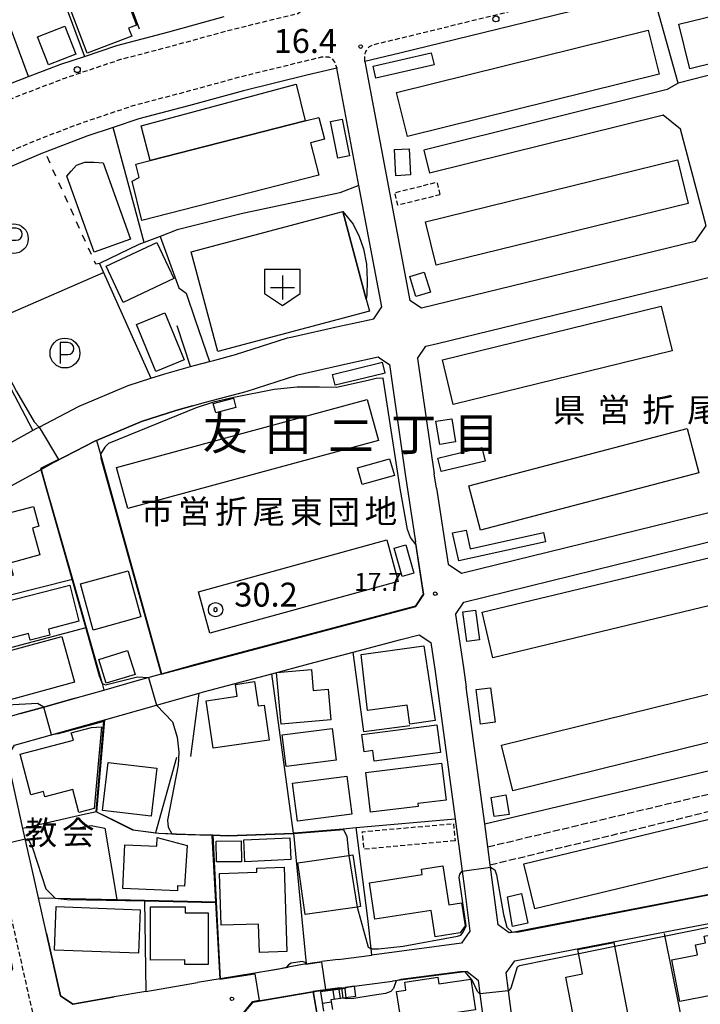
# Model space of a CAD drawing. Extents: x -26000 to -24000, y 96000 to 97510.
# Drawn here: x -25637 to -25495, y 96487 to 96693 of the extents above; entities that cross this region are included whole.
import ezdxf
from ezdxf.enums import TextEntityAlignment as Align

# ---------------------------------------------------------------- set-up
doc = ezdxf.new("R2010")
doc.units = 0
for name, pattern in [('210600', [2, 1.5, -0.5]), ('221300', [1.5, 1, -0.5]), ('300300', [1.5, 1, -0.5]), ('620100', [3, 1.5, -1.5])]:
    doc.linetypes.add(name, pattern=pattern)
for name, color, linetype in [('2101000', 7, 'Continuous'), ('2101001', 7, 'Continuous'), ('2106000', 3, '210600'), ('2213000', 7, '221300'), ('2214000', 3, 'Continuous'), ('2214121', 3, 'Continuous'), ('2214990', 3, 'Continuous'), ('2238000', 3, 'Continuous'), ('3001000', 4, 'Continuous'), ('3002000', 5, 'Continuous'), ('3003000', 7, '300300'), ('3532000', 7, 'Continuous'), ('6110000', 1, '611000'), ('6130000', 3, '613000'), ('6140000', 3, '614000'), ('6201000', 6, '620100'), ('6212000', 7, 'Continuous'), ('7102000', 6, 'Continuous'), ('7102001', 8, 'Continuous'), ('7303000', 1, 'Continuous'), ('7311000', 1, 'Continuous'), ('7312000', 1, 'Continuous'), ('8114000', 7, 'Continuous'), ('8131000', 7, 'Continuous')]:
    doc.layers.add(name, color=color, linetype=linetype)
doc.styles.add('PlotAnnotation', font='MS Gothic.ttf')
doc.linetypes.add('611000', pattern='A,1,[3,dmdr.shx,S=0.2,R=0,X=0,Y=0],1', length=2)
doc.linetypes.add('613000', pattern='A,1,-0.75,[1,dmdr.shx,S=0.15,R=0,X=0,Y=0],-0.75,1', length=3.5)
doc.linetypes.add('614000', pattern='A,1.5,[2,dmdr.shx,S=0.3,R=0,X=0,Y=-0.3],1.5', length=3)

# ---------------------------------------------------------------- blocks, each defined once
blk = doc.blocks.new('223800')
at = {"layer": '2238000'}
blk.add_circle((0, 0), 0.25, dxfattribs=at)
blk = doc.blocks.new('353200')
at = {"layer": '3532000'}
blk.add_lwpolyline([(0, -1.5), (1.5, -0.5), (1.5, 1.5), (-1.5, 1.5), (-1.5, -0.5)], close=True, dxfattribs=at)
for points in [[(0, 1), (0, -1)], [(-1, 0), (1, 0)]]:
    blk.add_lwpolyline(points, dxfattribs=at)
blk = doc.blocks.new('621200')
at = {"layer": '6212000'}
blk.add_lwpolyline([(-0.4, 0.875), (-0.4, -0.875)], dxfattribs=at)
blk.add_lwpolyline([(-0.4, -0.125), (0.25, -0.125, 1), (0.25, 0.875), (-0.4, 0.875)], format="xyb", dxfattribs=at)
blk.add_circle((0, 0), 1.25, dxfattribs=at)
blk = doc.blocks.new('730300')
at = {"layer": '7303000'}
blk.add_lwpolyline([(-0.04, 0.15), (-0.11, 0.11), (-0.15, 0.04), (-0.15, -0.04), (-0.11, -0.11), (-0.04, -0.15), (0.04, -0.15), (0.11, -0.11), (0.15, -0.04), (0.15, 0.04), (0.11, 0.11), (0.04, 0.15)], close=True, dxfattribs=at)
blk.add_circle((0, 0), 0.6, dxfattribs=at)
blk = doc.blocks.new('731100')
at = {"layer": '7311000'}
blk.add_circle((0, 0), 0.15, dxfattribs=at)
blk = doc.blocks.new('731200')
at = {"layer": '7312000'}
blk.add_circle((0, 0), 0.15, dxfattribs=at)

msp = doc.modelspace()

# ---------------------------------------------------------------- linework, layer by layer
at = {"layer": '2101000', "flags": 128}
for points in [[(-25440.52, 96683.01), (-25446.76, 96712.98), (-25454.59, 96711.1), (-25461.64, 96709.31), (-25504.79, 96698.74), (-25557.67, 96685.79), (-25564.96, 96684.06), (-25555.55, 96634.03)], [(-25708.94, 96702.48), (-25725.16, 96692.05), (-25725.64, 96689.25), (-25712.7, 96673.47), (-25693.52, 96650.39), (-25688.03, 96654.25), (-25678.42, 96660.1), (-25670.42, 96664.59), (-25658.36, 96670.99), (-25651.37, 96674.13), (-25649.84, 96674.82), (-25649.21, 96675.1), (-25638.75, 96679.57), (-25635.31, 96680.89), (-25628.55, 96683.47), (-25623.63, 96685.12), (-25616.83, 96687.39), (-25605.97, 96690.22), (-25594.37, 96693.42)], [(-25566.19, 96658.13), (-25570.8, 96682.68), (-25577.07, 96681.19), (-25590.34, 96677.94), (-25601.83, 96674.77), (-25612.27, 96672.04), (-25617.61, 96670.25), (-25623.15, 96668.4), (-25631.86, 96665.08), (-25632.75, 96664.74), (-25642.78, 96660.45)], [(-25491, 96681.68), (-25499.44, 96679.49)], [(-25499.44, 96679.49), (-25501.68, 96678.18), (-25503.94, 96677.62), (-25552.64, 96665.52)], [(-25495.87, 96646.42), (-25493.53, 96649.68), (-25498.9, 96669.87), (-25502.57, 96672.81), (-25502.74, 96672.77), (-25551.43, 96660.67)], [(-25563.08, 96630.26), (-25561.41, 96632.77), (-25566.19, 96658.13)], [(-25495.87, 96646.42), (-25553.12, 96632.46), (-25555.55, 96634.03)], [(-25553.96, 96621.96), (-25552.21, 96624.5), (-25549.78, 96625.04), (-25492.52, 96639), (-25473.36, 96643.67), (-25469.8, 96644.54)], [(-25567.64, 96629.28), (-25563.08, 96630.26)], [(-25549.98, 96594.82), (-25547.56, 96578.9), (-25544.76, 96577.02), (-25489.88, 96590.49), (-25427.09, 96605.91), (-25425.38, 96608.6), (-25428.33, 96623.56)], [(-25632.68, 96598.73), (-25630.09, 96600.16), (-25629.95, 96600.24), (-25621.31, 96604.71), (-25621.1, 96604.8), (-25611.71, 96608.79), (-25604.51, 96611.06), (-25602.3, 96611.69), (-25601.04, 96612.05), (-25598.31, 96612.83), (-25589.81, 96615.05), (-25579.01, 96618.53), (-25568.51, 96620.91), (-25562.18, 96622.27), (-25561.61, 96621.88), (-25559.83, 96620.65), (-25556.49, 96597.77), (-25554.35, 96583.62)], [(-25601.4, 96620.27), (-25600.42, 96620.55), (-25597.44, 96621.33)], [(-25553.96, 96621.96), (-25550.43, 96597.82)], [(-25609.76, 96617.79), (-25606.81, 96618.73), (-25601.4, 96620.27)], [(-25643.72, 96601.78), (-25633.73, 96607.29), (-25633.12, 96607.6), (-25624.72, 96611.96), (-25614.49, 96616.31), (-25609.76, 96617.79)], [(-25649.88, 96588.64), (-25639.7, 96594.86), (-25632.68, 96598.73)], [(-25549.98, 96594.82), (-25550.43, 96597.82)], [(-25545.97, 96568.39), (-25544.25, 96570.97), (-25485.33, 96585.44), (-25448.23, 96594.55)], [(-25637.03, 96547.66), (-25632.14, 96549.04), (-25625.55, 96550.9), (-25619.53, 96552.6), (-25612.56, 96554.56), (-25607.48, 96555.99), (-25600.29, 96558.02), (-25554.32, 96570.18), (-25552.69, 96572.67), (-25554.35, 96583.62)], [(-25545.97, 96568.39), (-25544.29, 96557.31), (-25543.74, 96553.21)], [(-25557.43, 96563.15), (-25553.61, 96564.16), (-25551.16, 96562.55)], [(-25567.38, 96560.52), (-25557.43, 96563.15)], [(-25551.16, 96562.55), (-25550.23, 96556.46), (-25546.07, 96525.64), (-25544.6, 96514.71), (-25544.11, 96511.09), (-25542.97, 96502.16), (-25544.76, 96499.65), (-25550.44, 96498.9)], [(-25584.43, 96556.01), (-25576.65, 96558.07), (-25567.38, 96560.52)], [(-25592.36, 96553.91), (-25584.43, 96556.01)], [(-25637.03, 96547.66), (-25639.6, 96546.93), (-25642.08, 96548.41), (-25643.24, 96553.55)], [(-25599.64, 96551.97), (-25598.71, 96552.23), (-25592.36, 96553.91)], [(-25623.35, 96545.28), (-25608.55, 96549.45), (-25599.64, 96551.97)], [(-25539.24, 96519.81), (-25539.89, 96524.63), (-25543.74, 96553.21)], [(-25638.27, 96541.07), (-25623.35, 96545.28)], [(-25610.79, 96489.56), (-25617.41, 96488.42), (-25626.08, 96486.93), (-25628.61, 96488.63), (-25631.55, 96501.66), (-25633.24, 96509.16), (-25634.22, 96513.5), (-25636, 96521.46), (-25636.49, 96523.63), (-25638.77, 96533.8), (-25639.83, 96538.45), (-25638.27, 96541.07)], [(-25534.5, 96501.9), (-25534.78, 96501.84), (-25537.09, 96503.47), (-25538.17, 96511.87), (-25538.66, 96515.57), (-25538.72, 96516.04)], [(-25534.5, 96501.9), (-25482.38, 96511.9)], [(-25522.86, 96463.2), (-25529.24, 96461.99), (-25531.57, 96463.68), (-25533.39, 96477.93), (-25534.89, 96489.66), (-25535.38, 96493.49), (-25533.58, 96495.97), (-25502.13, 96502), (-25477.69, 96506.69), (-25477.35, 96506.76), (-25463.56, 96509.3), (-25460.99, 96507.54), (-25458.91, 96496.46), (-25456.64, 96484.35), (-25453.84, 96469.39), (-25455.84, 96467.19), (-25459.81, 96467.6), (-25460.15, 96467.64)], [(-25550.44, 96498.9), (-25563.53, 96497.17)], [(-25577.21, 96495.32), (-25575.98, 96495.53), (-25573.97, 96495.8)], [(-25570.57, 96496.24), (-25573.97, 96495.8)], [(-25570.57, 96496.24), (-25563.53, 96497.17)], [(-25595.23, 96492.23), (-25581.01, 96494.67)], [(-25577.21, 96495.32), (-25581.01, 96494.67)], [(-25543.57, 96493.75), (-25559.15, 96491.7)], [(-25543.57, 96493.75), (-25541.23, 96491.94), (-25540.87, 96489.1), (-25538.48, 96470.42), (-25536.53, 96455.13), (-25534.93, 96442.61), (-25534.02, 96435.53), (-25533.62, 96432.36), (-25533.5, 96431.46), (-25534.8, 96427.99), (-25549.09, 96418.17)], [(-25595.23, 96492.23), (-25599.95, 96491.42)], [(-25567.19, 96490.64), (-25559.15, 96491.7)], [(-25610.79, 96489.56), (-25599.95, 96491.42)], [(-25590.08, 96453.63), (-25590.28, 96463.45), (-25590.33, 96465.67), (-25590.33, 96465.87), (-25590.27, 96485.09), (-25588.4, 96487.31), (-25575.79, 96489.48), (-25575.42, 96489.54)], [(-25575.42, 96489.54), (-25575.08, 96489.6), (-25569.07, 96490.4)]]:
    msp.add_lwpolyline(points, dxfattribs=at)
at = {"layer": '2101001', "flags": 128}
for points in [[(-25552.64, 96665.52), (-25551.43, 96660.67)], [(-25597.44, 96621.33), (-25596.35, 96621.61), (-25592.05, 96622.74), (-25583.08, 96625.63), (-25581.13, 96626.26), (-25580.09, 96626.49), (-25570.24, 96628.72), (-25567.64, 96629.28)], [(-25538.72, 96516.04), (-25539.24, 96519.81)], [(-25567.19, 96490.64), (-25569.07, 96490.4)]]:
    msp.add_lwpolyline(points, dxfattribs=at)
at = {"layer": '2106000', "flags": 128}
for points in [[(-25539.24, 96519.81), (-25488.45, 96531.94), (-25485.09, 96534.6), (-25469.34, 96537.76), (-25467.34, 96536.51)], [(-25538.72, 96516.04), (-25487.32, 96528.6), (-25483.24, 96531.2), (-25473.17, 96533.34), (-25472.76, 96534.09), (-25468.69, 96534.96)]]:
    msp.add_lwpolyline(points, dxfattribs=at)
at = {"layer": '2213000', "flags": 128}
for points in [[(-25564.96, 96684.06), (-25564.97, 96685.12), (-25564.82, 96685.97), (-25564.48, 96686.62), (-25563.98, 96687.17), (-25563.09, 96687.59), (-25558.38, 96688.71), (-25462.35, 96712.23), (-25451.11, 96714.73), (-25448.96, 96714.93), (-25447.76, 96714.69), (-25447.11, 96714.09), (-25446.76, 96712.98)], [(-25693.52, 96650.39), (-25692.63, 96649.44), (-25691.73, 96648.94), (-25690.93, 96648.94), (-25690.13, 96649.2), (-25689.83, 96649.33), (-25686.47, 96651.69), (-25676.9, 96657.51), (-25668.98, 96661.96), (-25657.04, 96668.29), (-25648, 96672.36), (-25637.62, 96676.79), (-25627.54, 96680.64), (-25615.98, 96684.51), (-25605.2, 96687.33), (-25593.61, 96690.52), (-25580.12, 96693.83), (-25579.01, 96694.09), (-25578.46, 96694.42), (-25578.06, 96694.97), (-25577.97, 96696.02), (-25578.47, 96697.3)], [(-25683.84, 96638.07), (-25684.09, 96639.38), (-25684.05, 96640.68), (-25683.6, 96641.38), (-25683.16, 96641.81), (-25681.27, 96643.14), (-25671.85, 96648.88), (-25664.19, 96653.18), (-25652.64, 96659.31), (-25643.99, 96663.2), (-25633.87, 96667.52), (-25624.17, 96671.23), (-25613.13, 96674.92), (-25602.61, 96677.67), (-25591.09, 96680.84), (-25577.78, 96684.1), (-25574.06, 96684.99), (-25573.38, 96684.99), (-25572.58, 96685), (-25571.88, 96684.7), (-25571.32, 96683.9), (-25570.8, 96682.68)], [(-25661.2, 96580.87), (-25659.43, 96581.5), (-25658.53, 96581.55), (-25657.63, 96581.46), (-25657.07, 96581.21), (-25656.66, 96580.54), (-25654.75, 96573.75), (-25652.64, 96565.53), (-25651.24, 96559.42), (-25645.12, 96532.38), (-25640.56, 96512.07), (-25633.98, 96482.88), (-25631.94, 96473.52), (-25630.34, 96466.21), (-25629.51, 96462.1), (-25628.92, 96457.6), (-25628.68, 96454.11), (-25628.67, 96451.2), (-25629.08, 96448.32), (-25629.65, 96444.91), (-25631.37, 96436.46), (-25633.54, 96425.96), (-25636.38, 96412.6), (-25637.53, 96410.96), (-25639.57, 96408.51), (-25641.87, 96406.4), (-25643.97, 96405.41)]]:
    msp.add_lwpolyline(points, dxfattribs=at)
at = {"layer": '2214000', "flags": 128}
for points in [[(-25569.07, 96490.4), (-25569.04, 96490.15), (-25574.26, 96489.46), (-25573.58, 96485.46)], [(-25567.19, 96490.64), (-25566.92, 96488.51), (-25572.06, 96487.83), (-25571.71, 96485.78)]]:
    msp.add_lwpolyline(points, dxfattribs=at)
at = {"layer": '2214121', "flags": 128}
msp.add_lwpolyline([(-25569.07, 96490.4), (-25567.19, 96490.64)], dxfattribs=at)
at = {"layer": '2214990', "flags": 128}
for points in [[(-25571.32, 96487.93), (-25571.57, 96489.81)], [(-25570.08, 96488.09), (-25570.33, 96489.98)], [(-25568.84, 96488.26), (-25569.09, 96490.14)], [(-25571.97, 96487.33), (-25573.85, 96487.02)]]:
    msp.add_lwpolyline(points, dxfattribs=at)
at = {"layer": '3001000', "flags": 128}
for points in [[(-25613.72, 96689.32), (-25623.03, 96685.78), (-25630.31, 96704.91), (-25619.38, 96709.07), (-25612.75, 96691.64), (-25614.37, 96691.03), (-25613.72, 96689.32)], [(-25631.12, 96683.35), (-25633.41, 96689.22), (-25627.7, 96691.45), (-25625.41, 96685.58), (-25631.12, 96683.35)], [(-25562.66, 96680.57), (-25563.24, 96683.07), (-25551.06, 96685.86), (-25550.48, 96683.36), (-25562.66, 96680.57)], [(-25609.87, 96663.34), (-25611.72, 96670.59), (-25579.32, 96679.28), (-25577.46, 96671.61), (-25609.87, 96663.34)], [(-25570.61, 96663.82), (-25572.16, 96671.47), (-25569.7, 96671.97), (-25568.14, 96664.32), (-25570.61, 96663.82)], [(-25555.4, 96660.32), (-25558.49, 96660.16), (-25558.77, 96665.65), (-25555.68, 96665.8), (-25555.4, 96660.32)], [(-25621.57, 96644.16), (-25627.3, 96660.09), (-25626.41, 96661.14), (-25625.27, 96662.38), (-25623.54, 96663), (-25621.61, 96663.01), (-25619.7, 96662.86), (-25613.97, 96646.89), (-25621.57, 96644.16)], [(-25569.57, 96652.69), (-25567.43, 96650.02), (-25566.13, 96647.46), (-25565.22, 96644.9), (-25564.64, 96641.65), (-25564.45, 96638.29), (-25564.51, 96635.19), (-25564.66, 96634.31), (-25569.57, 96652.69)], [(-25615.51, 96633.67), (-25619.07, 96641.24), (-25608.49, 96646.21), (-25604.94, 96638.63), (-25615.51, 96633.67)], [(-25555.58, 96639.07), (-25552.53, 96640.01), (-25551.23, 96635.81), (-25554.28, 96634.87), (-25555.58, 96639.07)], [(-25602.76, 96621.67), (-25608.68, 96619.22), (-25612.72, 96629.01), (-25606.8, 96631.45), (-25602.76, 96621.67)], [(-25561.54, 96621.09), (-25561.31, 96621.15), (-25560.75, 96618.88), (-25561.27, 96618.75), (-25571.2, 96616.32), (-25571.76, 96618.59), (-25561.54, 96621.09)], [(-25596.66, 96612.53), (-25592.47, 96613.63), (-25591.95, 96611.66), (-25596.14, 96610.55), (-25596.66, 96612.53)], [(-25550.09, 96608.8), (-25546.77, 96609.34), (-25545.97, 96604.49), (-25549.29, 96603.94), (-25550.09, 96608.8)], [(-25539.82, 96600.48), (-25549.01, 96598.27), (-25549.69, 96601.1), (-25540.51, 96603.32), (-25539.82, 96600.48)], [(-25566.51, 96599.06), (-25559.77, 96600.96), (-25558.79, 96597.49), (-25565.53, 96595.59), (-25566.51, 96599.06)], [(-25639.2, 96579.16), (-25638.51, 96576.59), (-25643.84, 96575.15), (-25645.07, 96579.68), (-25646.36, 96579.33), (-25646.95, 96581.51), (-25645.39, 96581.93), (-25646.93, 96587.6), (-25644.46, 96588.27), (-25645.27, 96591.25), (-25640.69, 96592.49), (-25639.88, 96589.49), (-25634.31, 96591.01), (-25633.18, 96586.84), (-25634.5, 96586.48), (-25632.97, 96580.85), (-25639.2, 96579.16)], [(-25527.2, 96583.61), (-25545.3, 96579.61), (-25546.59, 96585.44), (-25543.76, 96586.06), (-25542.9, 96582.16), (-25527.62, 96585.53), (-25527.2, 96583.61)], [(-25556.36, 96582.95), (-25554.73, 96577.01), (-25557.18, 96576.34), (-25558.81, 96582.28), (-25556.36, 96582.95)], [(-25621.82, 96565.15), (-25624.45, 96574.82), (-25614.45, 96577.54), (-25611.81, 96567.88), (-25621.82, 96565.15)], [(-25639.56, 96563.32), (-25641.46, 96570.78), (-25626.68, 96574.54), (-25624.76, 96566.99), (-25631.16, 96565.36), (-25630.84, 96564.1), (-25634.95, 96563.06), (-25635.29, 96564.4), (-25639.56, 96563.32)], [(-25540.94, 96563.12), (-25543.64, 96562.75), (-25544.48, 96568.95), (-25541.78, 96569.31), (-25540.94, 96563.12)], [(-25642.73, 96558.65), (-25639.09, 96559.65), (-25639.4, 96560.77), (-25628.32, 96563.78), (-25625.72, 96554.21), (-25640.43, 96550.2), (-25642.73, 96558.65)], [(-25555.57, 96545.47), (-25556.13, 96549.45), (-25564.37, 96548.29), (-25565.72, 96560), (-25552.63, 96561.82), (-25550.22, 96546.22), (-25555.57, 96545.47)], [(-25613.01, 96555.88), (-25619.07, 96554.05), (-25620.6, 96559.01), (-25614.61, 96560.87), (-25613.01, 96555.88)], [(-25576.14, 96556.89), (-25575.75, 96552.53), (-25572.64, 96552.81), (-25572.07, 96546.37), (-25582.45, 96545.45), (-25583.41, 96556.24), (-25576.14, 96556.89)], [(-25598.13, 96550.35), (-25591.66, 96551.3), (-25592.02, 96553.76), (-25588.05, 96554.35), (-25587.31, 96549.26), (-25586.03, 96549.45), (-25584.95, 96542.13), (-25596.66, 96540.41), (-25598.13, 96550.35)], [(-25537.71, 96545.86), (-25540.74, 96545.47), (-25541.67, 96552.69), (-25538.64, 96553.07), (-25537.71, 96545.86)], [(-25565.12, 96539.68), (-25565.6, 96543.3), (-25549.87, 96545.35), (-25549.11, 96539.51), (-25563, 96537.7), (-25563.29, 96539.92), (-25565.12, 96539.68)], [(-25620.06, 96544.9), (-25621.59, 96527.82), (-25624.77, 96526.96), (-25626.05, 96531.83), (-25631.9, 96530.26), (-25632.19, 96531.41), (-25634.81, 96530.67), (-25637.04, 96539.18), (-25625.91, 96542.08), (-25626.38, 96543.65), (-25622.11, 96544.78), (-25620.06, 96544.9)], [(-25570.96, 96537.95), (-25581.4, 96536.62), (-25582.24, 96543.21), (-25571.8, 96544.54), (-25570.96, 96537.95)], [(-25618.65, 96537.42), (-25608.46, 96536.23), (-25609.64, 96526.19), (-25619.82, 96527.38), (-25618.65, 96537.42)], [(-25564.77, 96535.36), (-25548.9, 96537.31), (-25547.95, 96529.58), (-25553.89, 96528.85), (-25553.82, 96528.26), (-25563.75, 96527.04), (-25564.77, 96535.36)], [(-25579.06, 96525.14), (-25580.11, 96533.1), (-25568.76, 96534.6), (-25567.71, 96526.63), (-25579.06, 96525.14)], [(-25537.88, 96526.12), (-25538.51, 96530.14), (-25535.49, 96530.7), (-25534.8, 96526.6), (-25537.88, 96526.12)], [(-25615.17, 96520.23), (-25608.45, 96519.93), (-25608.39, 96521.74), (-25602.13, 96520.1), (-25602.67, 96511.56), (-25604.13, 96511.63), (-25604.18, 96510.59), (-25615.58, 96511.11), (-25615.17, 96520.23)], [(-25595.99, 96516.64), (-25596.05, 96521.02), (-25590.82, 96521.08), (-25590.77, 96516.7), (-25595.99, 96516.64)], [(-25590.04, 96516.7), (-25590.25, 96521.29), (-25580.66, 96521.72), (-25580.46, 96517.13), (-25590.04, 96516.7)], [(-25566.59, 96507.2), (-25577.41, 96505.65), (-25578.99, 96516.47), (-25568.28, 96518.01), (-25567.49, 96518.12), (-25565.9, 96507.3), (-25566.59, 96507.2)], [(-25587.54, 96514.5), (-25587.57, 96515.36), (-25581.81, 96515.54), (-25581.26, 96497.91), (-25587.01, 96497.73), (-25587.19, 96503.64), (-25595.03, 96503.4), (-25595.36, 96514.25), (-25587.54, 96514.5)], [(-25562.85, 96504.69), (-25563.96, 96512.25), (-25552.98, 96514.04), (-25553.14, 96515.12), (-25548.62, 96515.81), (-25547.38, 96507.71), (-25544.71, 96508.12), (-25543.98, 96503.28), (-25545, 96501.81), (-25550.24, 96501.01), (-25551.08, 96506.5), (-25562.85, 96504.69)], [(-25535.15, 96509.34), (-25532.21, 96510.05), (-25530.87, 96503.85), (-25534.08, 96503.16), (-25535.15, 96509.34)], [(-25629.56, 96507.32), (-25611.99, 96506.65), (-25612.34, 96497.56), (-25629.9, 96498.23), (-25629.56, 96507.32)], [(-25602.53, 96505.99), (-25597.77, 96506), (-25597.75, 96495.2), (-25602.6, 96495.18), (-25602.6, 96496.16), (-25609.78, 96496.14), (-25609.81, 96507.27), (-25602.53, 96507.29), (-25602.53, 96505.99)], [(-25490.26, 96501.82), (-25487.92, 96489.6), (-25499.08, 96487.47), (-25500.75, 96496.19), (-25495.39, 96497.21), (-25495.79, 96499.32), (-25493.72, 96499.71), (-25493.99, 96501.11), (-25490.26, 96501.82)], [(-25512.85, 96499.8), (-25509.85, 96484.31), (-25520.91, 96482.17), (-25522.93, 96492.58), (-25519.4, 96493.27), (-25520.38, 96498.34), (-25512.85, 96499.8)], [(-25558.32, 96489.58), (-25556.37, 96489.83), (-25556.62, 96491.5), (-25549.66, 96492.55), (-25549.45, 96491.14), (-25542.79, 96492.14), (-25541.83, 96485.75), (-25557.39, 96483.41), (-25558.32, 96489.58)]]:
    msp.add_lwpolyline(points, close=True, dxfattribs=at)
at = {"layer": '3002000', "flags": 128}
for points in [[(-25499.26, 96691.88), (-25472.67, 96698.41), (-25470.37, 96689.05), (-25496.96, 96682.51), (-25499.26, 96691.88)], [(-25503.38, 96681.39), (-25556.05, 96668.36), (-25558.33, 96677.58), (-25505.67, 96690.62), (-25503.38, 96681.39)], [(-25609.87, 96663.34), (-25577.46, 96671.61), (-25574.58, 96672.35), (-25573.41, 96667.79), (-25576.3, 96667.05), (-25574.56, 96660.26), (-25611.58, 96650.81), (-25613.67, 96659.01), (-25612.14, 96659.78), (-25612.85, 96662.58), (-25609.87, 96663.34)], [(-25499.54, 96663.49), (-25497.3, 96654.38), (-25550.03, 96641.43), (-25552.27, 96650.54), (-25499.54, 96663.49)], [(-25564.66, 96634.31), (-25564, 96631.84), (-25595.72, 96623.37), (-25601.28, 96644.22), (-25569.57, 96652.69), (-25564.66, 96634.31)], [(-25500.67, 96623.55), (-25546.45, 96612.29), (-25548.74, 96621.62), (-25502.97, 96632.88), (-25500.67, 96623.55)], [(-25614.57, 96590.57), (-25616.89, 96599.17), (-25564.44, 96613.37), (-25562.11, 96604.77), (-25614.57, 96590.57)], [(-25497.5, 96607.32), (-25495.06, 96598.02), (-25540.75, 96586.02), (-25543.19, 96595.32), (-25497.5, 96607.32)], [(-25597.38, 96564.47), (-25599.77, 96573.16), (-25560.35, 96584.01), (-25557.96, 96575.31), (-25597.38, 96564.47)], [(-25485.21, 96572.08), (-25538.16, 96559.33), (-25540.45, 96568.85), (-25487.5, 96581.6), (-25485.21, 96572.08)], [(-25483.27, 96554.18), (-25480.92, 96544.64), (-25534.02, 96531.53), (-25536.37, 96541.08), (-25483.27, 96554.18)], [(-25485.66, 96527.37), (-25483.38, 96517.95), (-25529.42, 96506.83), (-25531.7, 96516.25), (-25485.66, 96527.37)]]:
    msp.add_lwpolyline(points, close=True, dxfattribs=at)
at = {"layer": '3003000', "flags": 128}
for points in [[(-25549.24, 96656.16), (-25558.04, 96653.98), (-25558.69, 96656.62), (-25549.89, 96658.8), (-25549.24, 96656.16)], [(-25546.09, 96521.06), (-25565.15, 96519.3), (-25565.49, 96522.96), (-25546.42, 96524.67), (-25546.09, 96521.06)]]:
    msp.add_lwpolyline(points, close=True, dxfattribs=at)
at = {"layer": '6110000', "flags": 128}
for points in [[(-25440.52, 96683.01), (-25446.76, 96712.98), (-25454.59, 96711.1), (-25461.64, 96709.31), (-25504.79, 96698.74), (-25557.67, 96685.79), (-25564.96, 96684.06), (-25555.55, 96634.03)], [(-25491, 96681.68), (-25499.44, 96679.49), (-25504.79, 96698.74)], [(-25563.08, 96630.26), (-25561.41, 96632.77), (-25566.19, 96658.13), (-25570.2, 96656.58), (-25590.81, 96652.18), (-25604.21, 96648.84), (-25607.81, 96647.46), (-25611.14, 96646.18), (-25612.21, 96645.77), (-25620.45, 96641.79), (-25619.63, 96639.95), (-25609.76, 96617.79), (-25606.81, 96618.73), (-25601.4, 96620.27), (-25604.23, 96628.75)], [(-25607.81, 96647.46), (-25603.9, 96636.72), (-25602.37, 96635.6), (-25600.45, 96630.05), (-25597.44, 96621.33)], [(-25549.98, 96594.82), (-25547.56, 96578.9), (-25544.76, 96577.02), (-25489.88, 96590.49), (-25427.09, 96605.91), (-25425.38, 96608.6), (-25428.33, 96623.56)], [(-25553.96, 96621.96), (-25550.43, 96597.82)], [(-25601.04, 96612.05), (-25602.3, 96611.69), (-25604.51, 96611.06), (-25611.71, 96608.79), (-25621.1, 96604.8), (-25621.31, 96604.71), (-25629.95, 96600.24), (-25630.09, 96600.16), (-25632.68, 96598.73), (-25631.61, 96594.97), (-25626.14, 96575.79), (-25623.27, 96565.71), (-25619.93, 96553.98), (-25619.53, 96552.6)], [(-25621.1, 96604.8), (-25620.29, 96601.91), (-25607.48, 96555.99), (-25600.29, 96558.02), (-25554.32, 96570.18), (-25552.69, 96572.67), (-25554.35, 96583.62)], [(-25545.97, 96568.39), (-25544.29, 96557.31), (-25543.74, 96553.21)], [(-25539.89, 96524.63), (-25477.89, 96539.33), (-25481.91, 96563.17), (-25475.6, 96564.86)], [(-25638.27, 96541.07), (-25623.35, 96545.28), (-25619.39, 96546.4), (-25621.11, 96527.16), (-25617.21, 96525.25), (-25613.4, 96523.38), (-25608.74, 96522.73), (-25608.09, 96522.64), (-25605.35, 96522.56), (-25600.38, 96522.41), (-25596.77, 96522.29), (-25593.63, 96522.18), (-25579.89, 96522.7), (-25579.72, 96522.71), (-25569.48, 96523.6), (-25566.81, 96523.83), (-25546.07, 96525.64)], [(-25625.76, 96523.6), (-25623.26, 96524.1), (-25622.24, 96524.24), (-25619.32, 96523.69), (-25616.81, 96508.76)], [(-25579.89, 96522.7), (-25577.21, 96495.32), (-25575.98, 96495.53), (-25573.97, 96495.8)], [(-25596.77, 96522.29), (-25596.06, 96508.34), (-25595.23, 96492.23), (-25581.01, 96494.67)], [(-25534.5, 96501.9), (-25482.38, 96511.9)], [(-25633.24, 96509.16), (-25629.73, 96509.07), (-25616.81, 96508.76), (-25611.07, 96508.64), (-25596.06, 96508.34)], [(-25611.07, 96508.64), (-25610.79, 96489.56), (-25599.95, 96491.42)], [(-25631.55, 96501.66), (-25628.61, 96488.63), (-25626.08, 96486.93), (-25617.41, 96488.42)], [(-25570.57, 96496.24), (-25563.53, 96497.17)], [(-25543.57, 96493.75), (-25559.15, 96491.7)], [(-25575.42, 96489.54), (-25575.79, 96489.48), (-25588.4, 96487.31), (-25590.27, 96485.09), (-25590.33, 96465.87), (-25590.33, 96465.67), (-25590.28, 96463.45), (-25590.08, 96453.63)], [(-25575.79, 96489.48), (-25571.77, 96466.6), (-25563.57, 96466.96), (-25562.87, 96451.78), (-25562.73, 96448.7), (-25562.3, 96439.26), (-25561.94, 96431.54), (-25561.83, 96429.14), (-25561.76, 96427.58), (-25560.96, 96410.01), (-25549.09, 96418.17)]]:
    msp.add_lwpolyline(points, dxfattribs=at)
at = {"layer": '6130000', "flags": 128}
for points in [[(-25612.13, 96690.83), (-25620.15, 96712.32)], [(-25611.14, 96646.18), (-25617.61, 96670.25)], [(-25634.39, 96606.93), (-25658.51, 96652.79)], [(-25645.75, 96628.54), (-25619.63, 96639.95)], [(-25597.44, 96621.33), (-25596.35, 96621.61), (-25592.05, 96622.74), (-25583.08, 96625.63), (-25581.13, 96626.26), (-25580.09, 96626.49), (-25570.24, 96628.72), (-25567.64, 96629.28)], [(-25621.11, 96527.16), (-25624.05, 96526.49), (-25636.49, 96523.63)], [(-25498.9, 96485.07), (-25502.25, 96501.69)]]:
    msp.add_lwpolyline(points, dxfattribs=at)
at = {"layer": '6140000', "flags": 128}
for points in [[(-25635.31, 96680.89), (-25643.93, 96704.01), (-25632.24, 96708.45), (-25630.39, 96709.15)], [(-25632.24, 96708.45), (-25623.63, 96685.12)], [(-25647.2, 96570.46), (-25626.14, 96575.79)], [(-25644.7, 96559.98), (-25643.52, 96560.3), (-25623.27, 96565.71)], [(-25567.38, 96560.52), (-25557.43, 96563.15)], [(-25555.56, 96545.09), (-25565.16, 96543.86), (-25567.38, 96560.52)], [(-25584.43, 96556.01), (-25576.65, 96558.07)], [(-25579.89, 96522.7), (-25584.43, 96556.01)], [(-25599.64, 96551.97), (-25598.71, 96552.23), (-25592.36, 96553.91)], [(-25601.38, 96538.72), (-25599.64, 96551.97)], [(-25625.55, 96550.9), (-25632.14, 96549.04), (-25637.03, 96547.66)], [(-25604.33, 96538.51), (-25608.74, 96522.73)], [(-25563.53, 96497.17), (-25563.67, 96498.51), (-25564.36, 96504.84), (-25566.81, 96523.83)]]:
    msp.add_lwpolyline(points, dxfattribs=at)
at = {"layer": '6201000', "flags": 128}
msp.add_lwpolyline([(-25620.45, 96641.79), (-25621.26, 96641.67), (-25631.86, 96665.08)], dxfattribs=at)
at = {"layer": '7102000', "flags": 128}
for points in [[(-25642.78, 96660.45), (-25646.38, 96658.13), (-25647.25, 96657.48), (-25648.56, 96656.75), (-25651.38, 96655.3), (-25653.56, 96654.19), (-25654.76, 96653.44), (-25655.64, 96652.75), (-25656.04, 96652.17), (-25656.1, 96651.81), (-25656.16, 96651.23), (-25655.07, 96648.06), (-25652.9, 96643.67), (-25637.81, 96615.01), (-25634.12, 96608.67), (-25633.12, 96607.6)], [(-25554.25, 96582.98), (-25555.43, 96584.53), (-25556.04, 96586.19), (-25557.56, 96594.77), (-25561.13, 96617.85), (-25562.56, 96617.75), (-25564.25, 96617.35), (-25570.86, 96615.89), (-25574.45, 96615.96), (-25579.13, 96615.96), (-25583.94, 96615.46), (-25592.36, 96613.79), (-25596.63, 96612.81), (-25600.23, 96611.61), (-25604.01, 96610.07), (-25618.57, 96604.13), (-25619.33, 96603.41), (-25620.29, 96601.91)], [(-25632.14, 96549.04), (-25633.45, 96549.75), (-25639.81, 96549.42), (-25640.41, 96549.87), (-25640.89, 96550.88), (-25643.39, 96559.96), (-25643.52, 96560.3), (-25643.87, 96561.24), (-25644.23, 96561.82), (-25645.23, 96562.3)], [(-25619.93, 96553.98), (-25619.2, 96553.66), (-25612.52, 96555.34), (-25610.21, 96555.22)], [(-25608.55, 96549.45), (-25605.18, 96545.92), (-25604.2, 96542.75), (-25603.85, 96539.59), (-25604.03, 96536.87), (-25606.23, 96525.39), (-25606.08, 96523.91), (-25605.35, 96522.56)], [(-25569.41, 96523.45), (-25568.75, 96521.96), (-25568.28, 96518.01)], [(-25636, 96521.46), (-25635.16, 96521.03), (-25634.4, 96519.41), (-25631.68, 96511.01), (-25629.73, 96509.07)], [(-25566.59, 96507.2), (-25564.27, 96498.85), (-25563.67, 96498.51), (-25562.1, 96498.46), (-25556.96, 96499.04), (-25545.55, 96501.13), (-25544.9, 96501.36), (-25544.38, 96501.97), (-25543.78, 96503.27), (-25545.25, 96513.39), (-25545.1, 96514.09), (-25544.6, 96514.71)], [(-25538.66, 96515.57), (-25537.79, 96514.99), (-25537.39, 96513.95), (-25535.95, 96505.68), (-25535.23, 96503.03), (-25534.14, 96501.97)], [(-25474.76, 96506.46), (-25475.41, 96506.53), (-25477.58, 96506.07), (-25512.69, 96498.96)], [(-25577.32, 96495.58), (-25578.01, 96495.81), (-25580.36, 96495.47), (-25580.95, 96495.12), (-25581.39, 96494.6)], [(-25520.2, 96497.43), (-25532.6, 96494.92), (-25533.07, 96494.61), (-25534.41, 96490.23), (-25534.89, 96489.66)], [(-25540.87, 96489.1), (-25541.38, 96489.52), (-25542.5, 96491.91), (-25543.98, 96493.7)], [(-25558.4, 96491.8), (-25558.97, 96490.21), (-25559.51, 96489.58), (-25560.64, 96489.12), (-25563.41, 96488.75), (-25567.26, 96488.12), (-25568.89, 96487.99), (-25569.52, 96488.17)]]:
    msp.add_lwpolyline(points, dxfattribs=at)
at = {"layer": '7102001', "flags": 128}
for points in [[(-25633.12, 96607.6), (-25629.05, 96600.81), (-25632.78, 96598.9), (-25623.49, 96566.01), (-25620.52, 96555.6), (-25619.93, 96553.98)], [(-25620.29, 96601.91), (-25620.2, 96601.1), (-25607.6, 96555.91), (-25554.32, 96570.08), (-25552.63, 96572.59), (-25554.06, 96582.01), (-25554.25, 96582.98)], [(-25610.21, 96555.22), (-25608.55, 96549.45)], [(-25581.39, 96494.6), (-25582.87, 96494.23), (-25587.95, 96493.38), (-25595.26, 96492.2), (-25596.11, 96508.25), (-25596.91, 96522.19), (-25608.04, 96522.57), (-25613.49, 96523.3), (-25621.15, 96527.11), (-25619.55, 96546.03), (-25629.1, 96543.47), (-25630.5, 96543.26), (-25632.14, 96549.04)], [(-25605.35, 96522.56), (-25604.48, 96522.49), (-25596.96, 96522.26), (-25593.58, 96522.13), (-25579.83, 96522.63), (-25569.41, 96523.45)], [(-25636.04, 96478.34), (-25640.07, 96478.01), (-25640.93, 96486.21), (-25640.46, 96490.87), (-25638.58, 96494.39), (-25644.1, 96519.55), (-25636, 96521.46)], [(-25568.28, 96518.01), (-25566.59, 96507.2)], [(-25544.6, 96514.71), (-25538.66, 96515.57)], [(-25534.14, 96501.97), (-25532.73, 96502.06), (-25484.15, 96511.49), (-25483.36, 96511.71)], [(-25629.73, 96509.07), (-25627.26, 96508.82), (-25611.02, 96508.52), (-25596.15, 96508.2), (-25595.29, 96492.15), (-25587.94, 96493.28), (-25587.09, 96487.64), (-25588.45, 96487.4), (-25590.37, 96485.13), (-25590.43, 96465.67), (-25590.38, 96463.45), (-25590.13, 96453.63), (-25590.08, 96453.63)], [(-25512.69, 96498.96), (-25520.2, 96497.43)], [(-25590.28, 96463.45), (-25590.33, 96463.45), (-25590.38, 96465.67), (-25590.32, 96485.11), (-25588.43, 96487.36), (-25575.81, 96489.58), (-25573.12, 96489.98), (-25573.98, 96495.68), (-25577.32, 96495.17), (-25577.32, 96495.58)], [(-25543.98, 96493.7), (-25545.06, 96493.64), (-25557.4, 96492.05), (-25558.4, 96491.8)], [(-25569.52, 96488.17), (-25569.8, 96490.3), (-25570.65, 96490.23), (-25572.8, 96489.96), (-25574.8, 96489.68), (-25575.85, 96489.52), (-25571.83, 96466.46), (-25563.63, 96466.88), (-25562.96, 96451.75), (-25562.17, 96433.23), (-25561.94, 96431.54)], [(-25534.89, 96489.66), (-25540.87, 96489.1)]]:
    msp.add_lwpolyline(points, dxfattribs=at)

# ---------------------------------------------------------------- block references
at = {"layer": '2238000', "xscale": 2.5, "yscale": 2.5, "zscale": 2.5}
for p in [(-25537.54, 96692.95), (-25625.11, 96682.34)]:
    msp.add_blockref('223800', p, dxfattribs=at)
at = {"layer": '3532000', "xscale": 2.5, "yscale": 2.5, "zscale": 2.5}
msp.add_blockref('353200', (-25582.21, 96636.78), dxfattribs=at)
at = {"layer": '6212000', "xscale": 2.5, "yscale": 2.5, "zscale": 2.5}
for p in [(-25638.5, 96646.99), (-25627.7, 96623.07)]:
    msp.add_blockref('621200', p, dxfattribs=at)
at = {"layer": '7303000', "xscale": 2.5, "yscale": 2.5, "zscale": 2.5}
msp.add_blockref('730300', (-25596.2, 96569.4, 30.2), dxfattribs=at)
at = {"layer": '7311000', "xscale": 2.5, "yscale": 2.5, "zscale": 2.5}
msp.add_blockref('731100', (-25565.83, 96687.16, 16.4), dxfattribs=at)
at = {"layer": '7312000', "xscale": 2.5, "yscale": 2.5, "zscale": 2.5}
for p in [(-25550.23, 96572.75, 17.7), (-25592.76, 96488.02, 11.7)]:
    msp.add_blockref('731200', p, dxfattribs=at)

# ---------------------------------------------------------------- texts
at = {"layer": '7303000', "style": 'PlotAnnotation'}
msp.add_text('30.2', height=5, dxfattribs=at).set_placement((-25585.63, 96571.9), align=Align.MIDDLE)
at = {"layer": '7311000', "style": 'PlotAnnotation'}
msp.add_text('16.4', height=5, dxfattribs=at).set_placement((-25577.4, 96687.68), align=Align.MIDDLE)
at = {"layer": '7312000', "style": 'PlotAnnotation'}
msp.add_text('17.7', height=3.75, dxfattribs=at).set_placement((-25562.19, 96574.73), align=Align.MIDDLE)
at = {"layer": '8114000', "style": 'PlotAnnotation'}
for s, p in [('友', (-25594.13, 96605.42)), ('田', (-25581.01, 96605.26)), ('二', (-25567.88, 96604.97)), ('丁', (-25554.76, 96605.19)), ('目', (-25541.63, 96605.24))]:
    msp.add_text(s, height=7, dxfattribs=at).set_placement(p, align=Align.MIDDLE)
at = {"layer": '8131000', "style": 'PlotAnnotation'}
for s, p in [('県', (-25522.24, 96610.47)), ('営', (-25512.87, 96610.55)), ('折', (-25503.49, 96610.55)), ('尾', (-25494.12, 96610.49)), ('市', (-25608.47, 96589.25)), ('営', (-25600.65, 96589.29)), ('折', (-25592.84, 96589.29)), ('尾', (-25585.03, 96589.23)), ('東', (-25577.22, 96589.28)), ('団', (-25569.4, 96589.18)), ('地', (-25561.59, 96589.33)), ('教', (-25632.74, 96522.11)), ('会', (-25624.92, 96522.14))]:
    msp.add_text(s, height=5, dxfattribs=at).set_placement(p, align=Align.MIDDLE)

doc.saveas('drawing.dxf')
